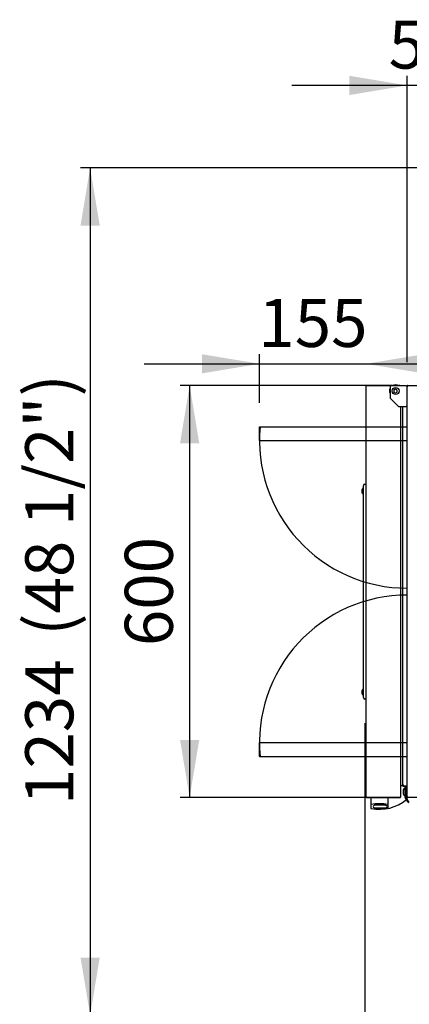
# Model space of a CAD drawing. Units: millimetres. Extents: x -10651 to -2451, y 3497 to 7215.
# Drawn here: x -10651 to -10083, y 4319 to 5753 of the extents above; entities that cross this region are included whole.
import ezdxf
from ezdxf.enums import TextEntityAlignment as Align
from ezdxf.lldxf.tags import DXFTag

# ---------------------------------------------------------------- set-up
doc = ezdxf.new("R2010")
doc.units = ezdxf.units.MM
doc.layers.add('DV1_0', color=7, linetype='Continuous')
doc.styles.add('SEACAD_Arial', font='txt')
doc.styles.add('SEACAD_ArialB', font='arialbd.ttf')
tags = doc.linetypes.add('HIDDEN2', pattern=[4.7625, 3.175, -1.5875]).pattern_tags.tags
tags[6:7] = [DXFTag(74, 4), DXFTag(75, 0), DXFTag(340, '0'), DXFTag(46, 0.0), DXFTag(50, 0.0), DXFTag(44, 0.0), DXFTag(45, 0.0)]
tags[4:5] = [DXFTag(74, 4), DXFTag(75, 0), DXFTag(340, '0'), DXFTag(46, 0.0), DXFTag(50, 0.0), DXFTag(44, 0.0), DXFTag(45, 0.0)]
doc.dimstyles.new('SCHEDA_TEC', dxfattribs={"dimtxt": 70, "dimasz": 84, "dimexe": 14, "dimexo": 35, "dimgap": 35, "dimtad": 1, "dimdec": 0, "dimtxsty": 'SEACAD_Arial', "dimblk1": '_SE_FILLED', "dimblk2": '_SE_FILLED', "dimsah": 1, "dimcen": 35, "dimadec": 0, "dimazin": 0, "dimtfac": 1, "dimtdec": 3, "dimtmove": 0, "dimatfit": 3, "dimfxl": 1, "dimtolj": 1, "dimarcsym": 0})

# ---------------------------------------------------------------- blocks, each defined once
blk = doc.blocks.new('SE')
at = {"layer": 'DV1_0', "color": 7, "linetype": 'Continuous'}
for p, q in [((-10145.9, 4620.6), (-10145.9, 5219)), ((-10145.9, 5219), (-10145.6, 5219)), ((-10145.6, 5219.8), (-10145.1, 5219.8)), ((-10145.6, 5219), (-10145.6, 5219.8)), ((-10145.1, 5219.8), (-10107.5, 5219.8)), ((-10107.5, 5219.8), (-10145.1, 5219.8)), ((-10087.7, 5219.5), (-10111.1, 5219.5)), ((-10111.1, 5219.5), (-10111.1, 5201.7)), ((-10103, 5214.8), (-10105.5, 5213.4)), ((-10105.5, 5213.4), (-10105.5, 5210.5)), ((-10105.5, 5210.5), (-10103, 5209.1)), ((-10100.5, 5213.4), (-10103, 5214.8)), ((-10103, 5209.1), (-10100.5, 5210.5)), ((-10100.5, 5210.5), (-10100.5, 5213.4)), ((-10098.5, 5219.8), (-10097.5, 5219.8)), ((-10096.7, 5219.8), (-10098.5, 5219.8)), ((-10097.5, 5219.8), (-10097.2, 5219.5)), ((-10096.7, 5219.5), (-10096.7, 5219.8)), ((-10096.7, 5219.8), (-10096.7, 5219.8)), ((-10096.7, 5219.8), (-10096.7, 5219.5)), ((-10087.7, 5219.5), (-10086.2, 5219.5)), ((-10086.2, 5219), (-10086.2, 5219.5)), ((-10086, 5219), (-10086.2, 5219)), ((-10086.2, 5203), (-10086.2, 5219)), ((-10086.2, 4620.6), (-10086.2, 5218.9)), ((-10085.4, 5219), (-10086, 5219.5)), ((-10086, 5219), (-10085.4, 5219)), ((-10085.4, 5219), (-10085.4, 5219.8)), ((-10085.4, 5219.8), (-9349.4, 5219.8)), ((-10111.1, 5201.7), (-10098.9, 5189.5)), ((-10098.9, 5189.5), (-10087.7, 5189.5)), ((-10095.9, 5189.5), (-10095.9, 5183.3)), ((-10095.9, 5189.5), (-10095.9, 4620.6)), ((-10095.4, 4648.1), (-10095.4, 5189.5)), ((-10092.4, 4638.6), (-10092.4, 5189.5)), ((-10086.2, 5189.5), (-10087.7, 5189.5)), ((-10095.9, 5160.8), (-10095.4, 5160.8)), ((-10095.9, 5151.3), (-10095.9, 5138.3)), ((-10095.9, 5106.3), (-10095.9, 5093.3)), ((-10152.1, 5068), (-10152.1, 5064.5)), ((-10150.7, 5071), (-10150.7, 5061.6)), ((-10149.9, 5071), (-10150.7, 5071)), ((-10149.9, 5071.3), (-10149.9, 5074.3)), ((-10149.9, 4768.3), (-10149.9, 5071.3)), ((-10147.9, 5076.3), (-10145.9, 5076.3)), ((-10095.4, 5076), (-10095.9, 5076)), ((-10150.7, 5061.6), (-10149.9, 5061.6)), ((-10095.9, 5061.3), (-10095.9, 5048.3)), ((-10095.9, 5016.3), (-10095.9, 5003.3)), ((-10095.9, 4971.3), (-10095.9, 4958.3)), ((-10095.9, 4926.3), (-10095.9, 4913.3)), ((-10095.4, 4922), (-10095.9, 4922)), ((-10095.4, 4917.5), (-10095.9, 4917.5)), ((-10095.9, 4881.3), (-10095.9, 4868.3)), ((-10095.9, 4836.3), (-10095.9, 4823.3)), ((-10095.9, 4791.3), (-10095.9, 4778.3)), ((-10150.7, 4778), (-10150.7, 4768.6)), ((-10149.9, 4778), (-10150.7, 4778)), ((-10152.1, 4775), (-10152.1, 4771.5)), ((-10150.7, 4768.6), (-10149.9, 4768.6)), ((-10149.9, 4765.3), (-10149.9, 4768.3)), ((-10145.9, 4763.3), (-10147.9, 4763.3)), ((-10095.4, 4763.5), (-10095.9, 4763.5)), ((-10095.9, 4746.3), (-10095.9, 4733.3)), ((-10095.9, 4701.3), (-10095.9, 4688.3)), ((-10095.4, 4678.7), (-10095.9, 4678.7)), ((-10095.9, 4656.3), (-10095.9, 4637.8)), ((-10095.9, 4649.7), (-10095.4, 4649.7)), ((-10095.4, 4638.1), (-10095.4, 4648.1)), ((-10095.9, 4637.8), (-10095.9, 4637.8)), ((-10092.4, 4637.1), (-10094.4, 4637.1)), ((-10090.4, 4636.6), (-10092.4, 4638.6)), ((-10092.4, 4637.4), (-10091.2, 4637.4)), ((-10092.4, 4637.4), (-10092.4, 4636.6)), ((-10092.4, 4636.6), (-10090.4, 4636.6)), ((-10086.2, 4636.6), (-10090.4, 4636.6)), ((-10089.2, 4620.5), (-10089.2, 4635.5)), ((-10087.7, 4635.5), (-10089.2, 4635.5)), ((-10087.7, 4620.5), (-10087.7, 4635.5)), ((-10086.2, 4635), (-10087.7, 4635)), ((-10086.2, 4636.6), (-10086.2, 4636.6)), ((-10086.2, 4620.6), (-10086.2, 4636.5)), ((-10145.6, 4620.6), (-10145.9, 4620.6)), ((-10145.6, 4619.8), (-10145.6, 4620.6)), ((-10145.1, 4619.8), (-10145.6, 4619.8)), ((-10145.2, 4619.8), (-10145.6, 4619.8)), ((-10097.5, 4619.8), (-10145.1, 4619.8)), ((-10145.1, 4619.7), (-10096.7, 4619.7)), ((-10138.9, 4619.8), (-10138.9, 4603.9)), ((-10113.9, 4603.9), (-10113.9, 4619.8)), ((-10096.7, 4620.6), (-10097.5, 4619.8)), ((-10096.7, 4620.6), (-10096.7, 4620.6)), ((-10096.7, 4620.6), (-10095.9, 4620.6)), ((-10096.7, 4620.5), (-10096.1, 4620)), ((-10096.7, 4620.5), (-10096.7, 4619.7)), ((-10096.7, 4620.5), (-10096.7, 4620.5)), ((-10096.7, 4620.5), (-10096.7, 4620.5)), ((-10096.7, 4619.7), (-10096.7, 4620.5)), ((-10096.7, 4619.7), (-10096.7, 4619.7)), ((-10095.9, 4620.6), (-10095.9, 4620.6)), ((-10091.9, 4631), (-10091.9, 4625)), ((-10087.7, 4620.5), (-10089.2, 4620.5)), ((-10085.8, 4614.3), (-10089, 4619.8)), ((-10086.2, 4621), (-10087.7, 4621)), ((-10084.5, 4615), (-10087.7, 4620.5)), ((-10086, 4620.6), (-10086.2, 4620.6)), ((-10085.4, 4620.6), (-10086, 4620.6)), ((-10085.4, 4620.5), (-10086, 4620)), ((-10085.4, 4619.7), (-10085.4, 4620.6)), ((-9349.4, 4619.7), (-10085.4, 4619.7)), ((-10117.1, 4608.5), (-10134.1, 4608.5)), ((-10134.1, 4605), (-10117.1, 4605)), ((-10085.8, 4614.3), (-10084.5, 4615)), ((-10084.7, 4612.4), (-10085.8, 4614.3)), ((-10084.7, 4612.4), (-10083.4, 4613.2)), ((-10083.4, 4613.2), (-10084.5, 4615))]:
    blk.add_line(p, q, dxfattribs=at)
at = {"layer": 'DV1_0', "color": 7, "linetype": 'HIDDEN2'}
for p, q in [((-10301.2, 5159.8), (-10086.2, 5159.8)), ((-10301.2, 5139.8), (-10301.2, 5159.8)), ((-10301.2, 5159.8), (-10086.2, 5159.8)), ((-10301.2, 5139.8), (-10301.2, 5159.8)), ((-10301.2, 5159.8), (-10086.2, 5159.8)), ((-10301.2, 5139.8), (-10301.2, 5159.8)), ((-10301.2, 5139.8), (-10086.2, 5139.8)), ((-10301.2, 5139.8), (-10086.2, 5139.8)), ((-10301.2, 5139.8), (-10086.2, 5139.8)), ((-10301.2, 4699.8), (-10086.2, 4699.8)), ((-10301.2, 4679.8), (-10301.2, 4699.8)), ((-10301.2, 4699.8), (-10086.2, 4699.8)), ((-10301.2, 4679.8), (-10301.2, 4699.8)), ((-10301.2, 4679.8), (-10086.2, 4679.8)), ((-10301.2, 4679.8), (-10086.2, 4679.8))]:
    blk.add_line(p, q, dxfattribs=at)
at = {"layer": 'DV1_0', "color": 7, "linetype": 'Continuous'}
for radius in [5.15, 5]:
    blk.add_circle((-10103, 5212), radius, dxfattribs=at)
for centre, radius, start, end in [((-10103, 5212), 9, 56.4427, 123.5573), ((-10145.1, 5219), 0.81, 132.0833, 180), ((-10145.1, 5219), 0.81, 90, 98.5643), ((-10103, 5212), 9, 154.8982, 205.1018), ((-10096.7, 5219), 0.81, 42.0831, 89.9999), ((-10085.4, 5219), 0.814, 135.1273, 179.8727), ((-10086, 5216), 2.95, 89.592, 94.2032), ((-10085.4, 5219), 0.81, 135, 156.6499), ((-10085.4, 5219), 0.81, 90, 135), ((-10085.4, 5218.9), 0.0138, 141.88, 177.2467), ((-10085.4, 5219), 0.01, 134.5449, 180), ((-10085.4, 5219), 0.01, 90, 135), ((-10085.4, 5219), 0.0101, 135.236, 179.764), ((-10149.9, 5068), 2.13, 110.016, 180), ((-10149.9, 5064.5), 2.13, 180, 249.984), ((-10147.9, 5074.3), 2, 90, 180), ((-10149.9, 4775), 2.13, 110.016, 180), ((-10149.9, 4771.5), 2.13, 180, 249.984), ((-10147.9, 4765.3), 2, 180, 270), ((-10094.4, 4638.1), 1, 180, 270), ((-10089, 4630.3), 3, 92.9765, 165.6023), ((-10086.2, 4636.5), 0.01, 0, 51.8157), ((-10145.1, 4620.6), 0.81, 180, 227.9167), ((-10145.1, 4620.6), 0.81, 261.4357, 270), ((-10096.6, 4637.7), 17.2, 269.8489, 272.5507), ((-10096.7, 4620.6), 0.0101, 318.1103, 359.8063), ((-10096.7, 4620.6), 0.0101, 270.1665, 317.5879), ((-10096.7, 4620.6), 0.81, 270.0001, 317.9169), ((-10096.7, 4620.6), 0.814, 318.028, 359.8883), ((-10089, 4625.8), 3, 194.3977, 267.0235), ((-10087.7, 4620.5), 1.51, 180, 210), ((-10087.7, 4620.5), 0.01, 180, 210), ((-10086, 4623.5), 2.95, 265.7967, 270.408), ((-10085.4, 4620.6), 0.814, 180.1273, 224.8727), ((-10085.4, 4620.6), 0.81, 203.3501, 225), ((-10085.4, 4620.6), 0.81, 225, 270), ((-10085.4, 4620.6), 0.0138, 182.6494, 218.0963), ((-10085.4, 4620.6), 0.01, 180, 225.445), ((-10085.4, 4620.6), 0.0101, 180.236, 224.764), ((-10085.4, 4620.6), 0.01, 225, 270), ((-10126.4, 4663.4), 60.7, 258.1252, 310.0384), ((-10126.4, 4550.1), 60.7, 78.1252, 101.8748), ((-10134.1, 4606.7), 1.75, 90, 270), ((-10117.1, 4606.7), 1.75, 0, 90), ((-10117.1, 4606.7), 1.75, 270, 0)]:
    blk.add_arc(centre, radius, start, end, dxfattribs=at)
at = {"layer": 'DV1_0', "color": 7, "linetype": 'HIDDEN2'}
for centre, start, end in [((-10086.2, 5139.8), 174.6624, 270), ((-10086.2, 4699.8), 90, 185.3376)]:
    blk.add_arc(centre, 215, start, end, dxfattribs=at)
blk = doc.blocks.new('DMBLK11')
at = {"linetype": 'Continuous'}
for points in [[(-9978.2, 4023.7), (-9978.2, 4051.7), (-10062.2, 4037.7)], [(-9740.2, 4023.7), (-9656.2, 4037.7), (-9740.2, 4051.7)]]:
    blk.add_hatch(color=7, dxfattribs=at).paths.add_polyline_path(points)
at = {"color": 7, "linetype": 'Continuous'}
for p, q in [((-10062.2, 4313.8), (-10062.2, 4023.7)), ((-9656.2, 4313.8), (-9656.2, 4023.7)), ((-10062.2, 4037.7), (-9656.2, 4037.7))]:
    blk.add_line(p, q, dxfattribs=at)
at = {"color": 7, "linetype": 'Continuous', "style": 'SEACAD_ArialB'}
for s, p in [('L=', (-10196.7, 4132.2)), ('406', (-10046.6, 4132.2)), ('(16")', (-9852.9, 4132.2)), ('NASTRO/BELT', (-10196.7, 4013.2))]:
    blk.add_text(s, height=70, dxfattribs=at).set_placement(p, align=Align.TOP_LEFT)
blk = doc.blocks.new('_SE_FILLED')
at = {"color": 0}
blk.add_line((0, 0), (-1, 0), dxfattribs=at)
blk.add_solid([(0, 0), (-1, -0.1665), (-1, 0.1665), (0, 0)], dxfattribs=at)
blk = doc.blocks.new('DMBLK12')
at = {"linetype": 'Continuous'}
for points in [[(-10417, 5135.8), (-10389, 5135.8), (-10403, 5219.8)], [(-10417, 4703.7), (-10403, 4619.7), (-10389, 4703.7)]]:
    blk.add_hatch(color=7, dxfattribs=at).paths.add_polyline_path(points)
at = {"color": 7, "linetype": 'Continuous'}
for p, q in [((-10120.4, 5219.8), (-10417, 5219.8)), ((-10403, 5219.8), (-10403, 4619.7)), ((-10120.4, 4619.7), (-10417, 4619.7))]:
    blk.add_line(p, q, dxfattribs=at)
at = {"color": 7, "linetype": 'Continuous', "style": 'SEACAD_ArialB'}
blk.add_text('600', height=70, rotation=90, dxfattribs=at).set_placement((-10497.5, 4840.4), align=Align.TOP_LEFT)
blk = doc.blocks.new('DMBLK13')
at = {"linetype": 'Continuous'}
for points in [[(-10561.9, 5452.9), (-10533.9, 5452.9), (-10547.9, 5536.9)], [(-10561.9, 4386.7), (-10547.9, 4302.7), (-10533.9, 4386.7)]]:
    blk.add_hatch(color=7, dxfattribs=at).paths.add_polyline_path(points)
at = {"color": 7, "linetype": 'Continuous'}
for p, q in [((-10053.7, 5536.9), (-10561.9, 5536.9)), ((-10547.9, 5536.9), (-10547.9, 4302.7)), ((-10053.7, 4302.7), (-10561.9, 4302.7))]:
    blk.add_line(p, q, dxfattribs=at)
at = {"color": 7, "linetype": 'Continuous', "style": 'SEACAD_ArialB'}
for s, p in [('(48 1/2")', (-10642.4, 4855.6)), ('1234', (-10642.4, 4609))]:
    blk.add_text(s, height=70, rotation=90, dxfattribs=at).set_placement(p, align=Align.TOP_LEFT)
blk = doc.blocks.new('DMBLK25')
at = {"linetype": 'Continuous'}
for points in [[(-10063.9, 3579.1), (-10063.9, 3607.1), (-10147.9, 3593.1)], [(-9431.8, 3579.1), (-9347.8, 3593.1), (-9431.8, 3607.1)]]:
    blk.add_hatch(color=7, dxfattribs=at).paths.add_polyline_path(points)
at = {"color": 7, "linetype": 'Continuous'}
for p, q in [((-10147.9, 4728.3), (-10147.9, 3579.1)), ((-9347.8, 4600), (-9347.8, 3579.1)), ((-10147.9, 3593.1), (-9347.8, 3593.1))]:
    blk.add_line(p, q, dxfattribs=at)
at = {"color": 7, "linetype": 'Continuous', "style": 'SEACAD_ArialB'}
for s, p in [('800', (-10032.1, 3687.6)), ('(31 1/2")', (-9838.4, 3687.6))]:
    blk.add_text(s, height=70, dxfattribs=at).set_placement(p, align=Align.TOP_LEFT)
blk = doc.blocks.new('DMBLK26')
at = {"linetype": 'Continuous'}
for points in [[(-10231.9, 3771.8), (-10147.9, 3785.8), (-10231.9, 3799.8)], [(-9993.2, 3771.8), (-9993.2, 3799.8), (-10077.2, 3785.8)]]:
    blk.add_hatch(color=7, dxfattribs=at).paths.add_polyline_path(points)
at = {"color": 7, "linetype": 'Continuous'}
for p, q in [((-10147.9, 4728.3), (-10147.9, 3771.8)), ((-10077.2, 4286.3), (-10077.2, 3771.8)), ((-9909.2, 3785.8), (-10354.3, 3785.8))]:
    blk.add_line(p, q, dxfattribs=at)
at = {"color": 7, "linetype": 'Continuous', "style": 'SEACAD_ArialB'}
blk.add_text('71', height=70, dxfattribs=at).set_placement((-10329.8, 3880.3), align=Align.TOP_LEFT)
blk = doc.blocks.new('DMBLK37')
at = {"linetype": 'Continuous'}
for points in [[(-10170.2, 5671.1), (-10170.2, 5643.1), (-10086.2, 5657.1)], [(-9950.4, 5671.1), (-10034.4, 5657.1), (-9950.4, 5643.1)]]:
    blk.add_hatch(color=7, dxfattribs=at).paths.add_polyline_path(points)
at = {"color": 7, "linetype": 'Continuous'}
for p, q in [((-10086.2, 5254), (-10086.2, 5671.1)), ((-10034.4, 5208), (-10034.4, 5671.1)), ((-9866.4, 5657.1), (-10254.2, 5657.1))]:
    blk.add_line(p, q, dxfattribs=at)
at = {"color": 7, "linetype": 'Continuous', "style": 'SEACAD_ArialB'}
blk.add_text('52', height=70, dxfattribs=at).set_placement((-10113.2, 5751.6), align=Align.TOP_LEFT)
blk = doc.blocks.new('DMBLK42')
at = {"linetype": 'Continuous'}
for points in [[(-10385.2, 5265.6), (-10385.2, 5237.6), (-10301.2, 5251.6)], [(-10061.9, 5265.6), (-10145.9, 5251.6), (-10061.9, 5237.6)]]:
    blk.add_hatch(color=7, dxfattribs=at).paths.add_polyline_path(points)
at = {"color": 7, "linetype": 'Continuous'}
for p, q in [((-10301.2, 5194.8), (-10301.2, 5265.6)), ((-10469.2, 5251.6), (-9977.9, 5251.6))]:
    blk.add_line(p, q, dxfattribs=at)
at = {"color": 7, "linetype": 'Continuous', "style": 'SEACAD_ArialB'}
blk.add_text('155', height=70, dxfattribs=at).set_placement((-10302.9, 5346.1), align=Align.TOP_LEFT)

msp = doc.modelspace()

# ---------------------------------------------------------------- block references
msp.add_blockref('SE', (0, 0))

# ---------------------------------------------------------------- dimensions: what is measured, and where the dimension line sits
at = {"color": 7, "linetype": 'Continuous'}
for base, p1, p2, text, picture, middle in [((-10086.2, 5657.1), (-10034.4, 5173), (-10086.2, 5219), '\\A1;<>', 'DMBLK37', (-10060.3, 5657.1)), ((-10145.9, 5251.6), (-10301.2, 5159.8), (-10145.9, 5219), '\\A1;<>', 'DMBLK42', (-10223.5, 5251.6)), ((-10147.9, 3785.8), (-10077.2, 4321.3), (-10147.9, 4763.3), '\\A1;<>', 'DMBLK26', (-10199.5, 3785.8)), ((-9347.8, 3593.1), (-10147.9, 4763.3), (-9347.8, 4635), '\\A1;<> (31 1/2")', 'DMBLK25', (-9747.8, 3593.1))]:
    dim = msp.add_linear_dim(base=base, p1=p1, p2=p2, text=text, dimstyle='SCHEDA_TEC', dxfattribs=at)
    dim.commit()
    dim.dimension.update_dxf_attribs({"geometry": picture, "text_midpoint": middle, "dimtype": 160})
for base, p1, p2, angle, text, picture, middle in [((-10547.9, 5536.9), (-10018.7, 5536.9), (-10018.7, 4302.7), 270, '\\A1;<> (48 1/2")', 'DMBLK13', (-10547.9, 4919.8)), ((-10403, 5219.8), (-10085.4, 5219.8), (-10085.4, 4619.7), 270, '\\A1;<>', 'DMBLK12', (-10403, 4919.8)), ((-10062.2, 4037.7), (-10062.2, 4348.8), (-9656.2, 4348.8), 0, '\\A1;L= <> (16")\\PNASTRO/BELT', 'DMBLK11', (-9916.7, 4037.7))]:
    dim = msp.add_linear_dim(base=base, p1=p1, p2=p2, angle=angle, text=text, dimstyle='SCHEDA_TEC', dxfattribs=at)
    dim.commit()
    dim.dimension.update_dxf_attribs({"geometry": picture, "text_midpoint": middle, "dimtype": 161})

doc.saveas('drawing.dxf')
